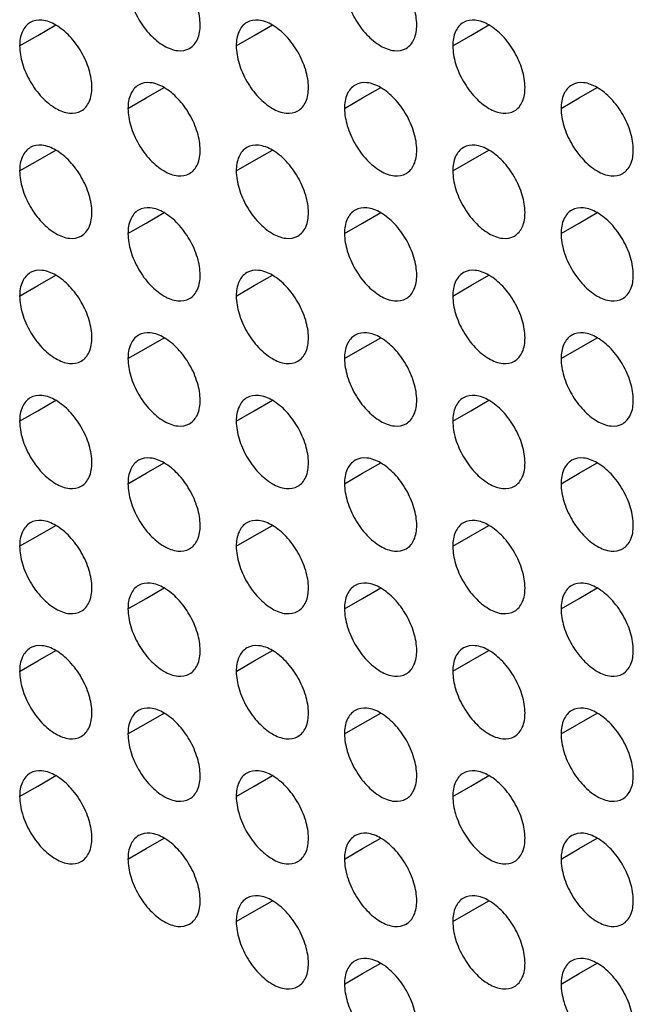
# Model space of a CAD drawing. Units: millimetres. Extents: x 0 to 1098, y 0 to 679.
# Drawn here: x 960 to 972, y 508 to 527 of the extents above; entities that cross this region are included whole.
import ezdxf

# ---------------------------------------------------------------- set-up
doc = ezdxf.new("R2010")
doc.units = ezdxf.units.MM
doc.layers.add('02___PRT_ALL_AXES', color=7, linetype='Continuous')

msp = doc.modelspace()

# ---------------------------------------------------------------- linework, layer by layer
at = {"layer": '02___PRT_ALL_AXES', "color": 9, "linetype": 'Continuous'}
for p, q in [((960.129, 526.474), (960.483, 526.678)), ((964.372, 526.474), (964.725, 526.678)), ((968.614, 526.474), (968.968, 526.678)), ((959.775, 526.27), (960.129, 526.474)), ((964.018, 526.27), (964.372, 526.474)), ((968.261, 526.27), (968.614, 526.474)), ((962.25, 525.249), (962.604, 525.453)), ((966.493, 525.249), (966.847, 525.454)), ((970.736, 525.249), (971.089, 525.454)), ((961.897, 525.045), (962.25, 525.249)), ((966.139, 525.045), (966.493, 525.249)), ((970.382, 525.045), (970.736, 525.249)), ((960.129, 524.025), (960.483, 524.229)), ((964.372, 524.025), (964.725, 524.229)), ((968.614, 524.025), (968.968, 524.229)), ((959.775, 523.82), (960.129, 524.025)), ((964.018, 523.821), (964.372, 524.025)), ((968.261, 523.821), (968.614, 524.025)), ((962.25, 522.8), (962.604, 523.004)), ((966.493, 522.8), (966.847, 523.004)), ((970.736, 522.8), (971.089, 523.004)), ((961.897, 522.596), (962.25, 522.8)), ((966.139, 522.596), (966.493, 522.8)), ((970.382, 522.596), (970.736, 522.8)), ((960.129, 521.575), (960.483, 521.779)), ((964.372, 521.575), (964.725, 521.779)), ((968.614, 521.575), (968.968, 521.779)), ((959.775, 521.371), (960.129, 521.575)), ((964.018, 521.371), (964.372, 521.575)), ((968.261, 521.371), (968.614, 521.575)), ((962.25, 520.35), (962.604, 520.554)), ((966.493, 520.35), (966.847, 520.555)), ((970.736, 520.35), (971.089, 520.555)), ((961.897, 520.146), (962.25, 520.35)), ((966.139, 520.146), (966.493, 520.35)), ((970.382, 520.146), (970.736, 520.35)), ((960.129, 519.126), (960.483, 519.33)), ((964.372, 519.126), (964.725, 519.33)), ((968.614, 519.126), (968.968, 519.33)), ((959.775, 518.921), (960.129, 519.126)), ((964.018, 518.922), (964.372, 519.126)), ((968.261, 518.922), (968.614, 519.126)), ((962.25, 517.901), (962.604, 518.105)), ((966.493, 517.901), (966.847, 518.105)), ((970.736, 517.901), (971.089, 518.105)), ((961.897, 517.697), (962.25, 517.901)), ((966.139, 517.697), (966.493, 517.901)), ((970.382, 517.697), (970.736, 517.901)), ((960.129, 516.676), (960.483, 516.88)), ((964.372, 516.676), (964.725, 516.88)), ((968.614, 516.676), (968.968, 516.88)), ((959.775, 516.472), (960.129, 516.676)), ((964.018, 516.472), (964.372, 516.676)), ((968.261, 516.472), (968.614, 516.676)), ((962.25, 515.451), (962.604, 515.655)), ((966.493, 515.451), (966.847, 515.656)), ((970.736, 515.451), (971.089, 515.656)), ((961.897, 515.247), (962.25, 515.451)), ((966.139, 515.247), (966.493, 515.451)), ((970.382, 515.247), (970.736, 515.451)), ((960.129, 514.227), (960.483, 514.431)), ((964.372, 514.227), (964.725, 514.431)), ((968.614, 514.227), (968.968, 514.431)), ((959.775, 514.022), (960.129, 514.227)), ((964.018, 514.022), (964.372, 514.227)), ((968.261, 514.023), (968.614, 514.227)), ((962.25, 513.002), (962.604, 513.206)), ((966.493, 513.002), (966.847, 513.206)), ((970.736, 513.002), (971.089, 513.206)), ((961.897, 512.798), (962.25, 513.002)), ((966.139, 512.798), (966.493, 513.002)), ((970.382, 512.798), (970.736, 513.002)), ((960.129, 511.777), (960.483, 511.981)), ((964.372, 511.777), (964.725, 511.981)), ((968.614, 511.777), (968.968, 511.981)), ((959.775, 511.573), (960.129, 511.777)), ((964.018, 511.573), (964.372, 511.777)), ((968.261, 511.573), (968.614, 511.777)), ((962.25, 510.552), (962.604, 510.756)), ((966.493, 510.552), (966.847, 510.757)), ((970.736, 510.552), (971.089, 510.757)), ((961.897, 510.348), (962.25, 510.552)), ((966.139, 510.348), (966.493, 510.552)), ((970.382, 510.348), (970.736, 510.552)), ((964.372, 509.328), (964.725, 509.532)), ((968.614, 509.328), (968.968, 509.532)), ((964.018, 509.123), (964.372, 509.328)), ((968.261, 509.124), (968.614, 509.328)), ((966.493, 508.103), (966.847, 508.307)), ((970.736, 508.103), (971.089, 508.307)), ((966.139, 507.899), (966.493, 508.103)), ((970.382, 507.899), (970.736, 508.103))]:
    msp.add_line(p, q, dxfattribs=at)
at = {"layer": '02___PRT_ALL_AXES', "color": 3, "linetype": 'Continuous'}
for points, knots in [([(963.311, 526.678), (963.311, 526.794), (963.267, 527.039), (963.116, 527.382), (962.894, 527.686), (962.631, 527.906), (962.356, 528.019), (962.171, 527.991), (962.104, 527.953)], [0, 0, 0, 0, 0.347729, 0.732928, 1.118126, 1.465852, 1.752338, 1.986022, 1.986022, 1.986022, 1.986022]), ([(967.554, 526.678), (967.554, 526.794), (967.51, 527.039), (967.359, 527.382), (967.137, 527.686), (966.873, 527.906), (966.599, 528.019), (966.414, 527.992), (966.347, 527.953)], [0, 0, 0, 0, 0.347729, 0.732928, 1.118126, 1.465852, 1.752338, 1.986022, 1.986022, 1.986022, 1.986022]), ([(961.897, 527.495), (961.897, 527.379), (961.94, 527.134), (962.092, 526.791), (962.314, 526.487), (962.577, 526.267), (962.852, 526.154), (963.036, 526.182), (963.104, 526.22)], [0, 0, 0, 0, 0.347729, 0.732928, 1.118126, 1.465852, 1.752338, 1.986022, 1.986022, 1.986022, 1.986022]), ([(966.139, 527.495), (966.139, 527.379), (966.183, 527.134), (966.334, 526.791), (966.556, 526.487), (966.82, 526.267), (967.094, 526.154), (967.279, 526.182), (967.347, 526.221)], [0, 0, 0, 0, 0.347729, 0.732928, 1.118126, 1.465852, 1.752338, 1.986022, 1.986022, 1.986022, 1.986022]), ([(959.983, 526.728), (959.915, 526.689), (959.799, 526.543), (959.775, 526.365), (959.775, 526.27)], [0, 0, 0, 0, 0.2336952, 0.5201835, 0.5201835, 0.5201835, 0.5201835]), ([(961.19, 525.453), (961.19, 525.569), (961.146, 525.814), (960.995, 526.157), (960.773, 526.461), (960.509, 526.681), (960.235, 526.794), (960.05, 526.767), (959.983, 526.728)], [0, 0, 0, 0, 0.347729, 0.732928, 1.118126, 1.465852, 1.752338, 1.986022, 1.986022, 1.986022, 1.986022]), ([(964.225, 526.728), (964.158, 526.689), (964.041, 526.543), (964.018, 526.366), (964.018, 526.27)], [0, 0, 0, 0, 0.2336952, 0.5201835, 0.5201835, 0.5201835, 0.5201835]), ([(965.432, 525.454), (965.432, 525.569), (965.389, 525.814), (965.237, 526.157), (965.015, 526.461), (964.752, 526.681), (964.477, 526.794), (964.293, 526.767), (964.225, 526.728)], [0, 0, 0, 0, 0.347729, 0.732928, 1.118126, 1.465852, 1.752338, 1.986022, 1.986022, 1.986022, 1.986022]), ([(968.468, 526.728), (968.4, 526.689), (968.284, 526.543), (968.261, 526.366), (968.261, 526.27)], [0, 0, 0, 0, 0.2336952, 0.5201835, 0.5201835, 0.5201835, 0.5201835]), ([(969.675, 525.454), (969.675, 525.57), (969.631, 525.814), (969.48, 526.157), (969.258, 526.461), (968.995, 526.682), (968.72, 526.794), (968.535, 526.767), (968.468, 526.728)], [0, 0, 0, 0, 0.347729, 0.732928, 1.118126, 1.465852, 1.752338, 1.986022, 1.986022, 1.986022, 1.986022]), ([(963.104, 526.22), (963.171, 526.259), (963.288, 526.405), (963.311, 526.583), (963.311, 526.678)], [0, 0, 0, 0, 0.2336952, 0.5201835, 0.5201835, 0.5201835, 0.5201835]), ([(967.347, 526.221), (967.414, 526.259), (967.53, 526.405), (967.554, 526.583), (967.554, 526.678)], [0, 0, 0, 0, 0.2336952, 0.5201835, 0.5201835, 0.5201835, 0.5201835]), ([(959.775, 526.27), (959.775, 526.154), (959.819, 525.91), (959.97, 525.566), (960.192, 525.263), (960.456, 525.042), (960.73, 524.929), (960.915, 524.957), (960.983, 524.996)], [0, 0, 0, 0, 0.347729, 0.732928, 1.118126, 1.465852, 1.752338, 1.986022, 1.986022, 1.986022, 1.986022]), ([(964.018, 526.27), (964.018, 526.154), (964.062, 525.91), (964.213, 525.566), (964.435, 525.263), (964.698, 525.042), (964.973, 524.929), (965.158, 524.957), (965.225, 524.996)], [0, 0, 0, 0, 0.347729, 0.732928, 1.118126, 1.465852, 1.752338, 1.986022, 1.986022, 1.986022, 1.986022]), ([(968.261, 526.27), (968.261, 526.154), (968.304, 525.91), (968.456, 525.566), (968.678, 525.263), (968.941, 525.042), (969.216, 524.929), (969.4, 524.957), (969.468, 524.996)], [0, 0, 0, 0, 0.347729, 0.732928, 1.118126, 1.465852, 1.752338, 1.986022, 1.986022, 1.986022, 1.986022]), ([(963.311, 524.229), (963.311, 524.345), (963.267, 524.589), (963.116, 524.933), (962.894, 525.236), (962.631, 525.457), (962.356, 525.57), (962.171, 525.542), (962.104, 525.503)], [0, 0, 0, 0, 0.347729, 0.732928, 1.118126, 1.465852, 1.752338, 1.986022, 1.986022, 1.986022, 1.986022]), ([(967.554, 524.229), (967.554, 524.345), (967.51, 524.589), (967.359, 524.933), (967.137, 525.236), (966.873, 525.457), (966.599, 525.57), (966.414, 525.542), (966.347, 525.503)], [0, 0, 0, 0, 0.347729, 0.732928, 1.118126, 1.465852, 1.752338, 1.986022, 1.986022, 1.986022, 1.986022]), ([(971.796, 524.229), (971.796, 524.345), (971.753, 524.589), (971.601, 524.933), (971.379, 525.236), (971.116, 525.457), (970.841, 525.57), (970.657, 525.542), (970.589, 525.503)], [0, 0, 0, 0, 0.347729, 0.732928, 1.118126, 1.465852, 1.752338, 1.986022, 1.986022, 1.986022, 1.986022]), ([(960.983, 524.996), (961.05, 525.035), (961.166, 525.181), (961.19, 525.358), (961.19, 525.453)], [0, 0, 0, 0, 0.2336952, 0.5201835, 0.5201835, 0.5201835, 0.5201835]), ([(962.104, 525.503), (962.036, 525.464), (961.92, 525.318), (961.897, 525.141), (961.897, 525.045)], [0, 0, 0, 0, 0.2336952, 0.5201835, 0.5201835, 0.5201835, 0.5201835]), ([(965.225, 524.996), (965.293, 525.035), (965.409, 525.181), (965.432, 525.358), (965.432, 525.454)], [0, 0, 0, 0, 0.2336952, 0.5201835, 0.5201835, 0.5201835, 0.5201835]), ([(966.347, 525.503), (966.279, 525.464), (966.163, 525.318), (966.139, 525.141), (966.139, 525.045)], [0, 0, 0, 0, 0.2336952, 0.5201835, 0.5201835, 0.5201835, 0.5201835]), ([(969.468, 524.996), (969.535, 525.035), (969.652, 525.181), (969.675, 525.358), (969.675, 525.454)], [0, 0, 0, 0, 0.2336952, 0.5201835, 0.5201835, 0.5201835, 0.5201835]), ([(970.589, 525.503), (970.522, 525.464), (970.405, 525.318), (970.382, 525.141), (970.382, 525.045)], [0, 0, 0, 0, 0.2336952, 0.5201835, 0.5201835, 0.5201835, 0.5201835]), ([(961.897, 525.045), (961.897, 524.929), (961.94, 524.685), (962.092, 524.341), (962.314, 524.038), (962.577, 523.817), (962.852, 523.704), (963.036, 523.732), (963.104, 523.771)], [0, 0, 0, 0, 0.347729, 0.732928, 1.118126, 1.465852, 1.752338, 1.986022, 1.986022, 1.986022, 1.986022]), ([(966.139, 525.045), (966.139, 524.929), (966.183, 524.685), (966.334, 524.342), (966.556, 524.038), (966.82, 523.817), (967.094, 523.704), (967.279, 523.732), (967.347, 523.771)], [0, 0, 0, 0, 0.347729, 0.732928, 1.118126, 1.465852, 1.752338, 1.986022, 1.986022, 1.986022, 1.986022]), ([(970.382, 525.045), (970.382, 524.929), (970.426, 524.685), (970.577, 524.342), (970.799, 524.038), (971.062, 523.817), (971.337, 523.704), (971.522, 523.732), (971.589, 523.771)], [0, 0, 0, 0, 0.347729, 0.732928, 1.118126, 1.465852, 1.752338, 1.986022, 1.986022, 1.986022, 1.986022]), ([(959.983, 524.278), (959.915, 524.239), (959.799, 524.093), (959.775, 523.916), (959.775, 523.82)], [0, 0, 0, 0, 0.2336952, 0.5201835, 0.5201835, 0.5201835, 0.5201835]), ([(961.19, 523.004), (961.19, 523.12), (961.146, 523.364), (960.995, 523.708), (960.773, 524.011), (960.509, 524.232), (960.235, 524.345), (960.05, 524.317), (959.983, 524.278)], [0, 0, 0, 0, 0.347729, 0.732928, 1.118126, 1.465852, 1.752338, 1.986022, 1.986022, 1.986022, 1.986022]), ([(963.104, 523.771), (963.171, 523.81), (963.288, 523.956), (963.311, 524.133), (963.311, 524.229)], [0, 0, 0, 0, 0.2336952, 0.5201835, 0.5201835, 0.5201835, 0.5201835]), ([(964.225, 524.278), (964.158, 524.239), (964.041, 524.093), (964.018, 523.916), (964.018, 523.821)], [0, 0, 0, 0, 0.2336952, 0.5201835, 0.5201835, 0.5201835, 0.5201835]), ([(965.432, 523.004), (965.432, 523.12), (965.389, 523.364), (965.237, 523.708), (965.015, 524.011), (964.752, 524.232), (964.477, 524.345), (964.293, 524.317), (964.225, 524.278)], [0, 0, 0, 0, 0.347729, 0.732928, 1.118126, 1.465852, 1.752338, 1.986022, 1.986022, 1.986022, 1.986022]), ([(967.347, 523.771), (967.414, 523.81), (967.53, 523.956), (967.554, 524.133), (967.554, 524.229)], [0, 0, 0, 0, 0.2336952, 0.5201835, 0.5201835, 0.5201835, 0.5201835]), ([(968.468, 524.278), (968.4, 524.239), (968.284, 524.094), (968.261, 523.916), (968.261, 523.821)], [0, 0, 0, 0, 0.2336952, 0.5201835, 0.5201835, 0.5201835, 0.5201835]), ([(969.675, 523.004), (969.675, 523.12), (969.631, 523.365), (969.48, 523.708), (969.258, 524.011), (968.995, 524.232), (968.72, 524.345), (968.535, 524.317), (968.468, 524.278)], [0, 0, 0, 0, 0.347729, 0.732928, 1.118126, 1.465852, 1.752338, 1.986022, 1.986022, 1.986022, 1.986022]), ([(971.589, 523.771), (971.657, 523.81), (971.773, 523.956), (971.796, 524.133), (971.796, 524.229)], [0, 0, 0, 0, 0.2336952, 0.5201835, 0.5201835, 0.5201835, 0.5201835]), ([(959.775, 523.82), (959.775, 523.705), (959.819, 523.46), (959.97, 523.117), (960.192, 522.813), (960.456, 522.593), (960.73, 522.48), (960.915, 522.507), (960.983, 522.546)], [0, 0, 0, 0, 0.347729, 0.732928, 1.118126, 1.465852, 1.752338, 1.986022, 1.986022, 1.986022, 1.986022]), ([(964.018, 523.821), (964.018, 523.705), (964.062, 523.46), (964.213, 523.117), (964.435, 522.813), (964.698, 522.593), (964.973, 522.48), (965.158, 522.507), (965.225, 522.546)], [0, 0, 0, 0, 0.347729, 0.732928, 1.118126, 1.465852, 1.752338, 1.986022, 1.986022, 1.986022, 1.986022]), ([(968.261, 523.821), (968.261, 523.705), (968.304, 523.46), (968.456, 523.117), (968.678, 522.813), (968.941, 522.593), (969.216, 522.48), (969.4, 522.507), (969.468, 522.546)], [0, 0, 0, 0, 0.347729, 0.732928, 1.118126, 1.465852, 1.752338, 1.986022, 1.986022, 1.986022, 1.986022]), ([(962.104, 523.054), (962.036, 523.015), (961.92, 522.869), (961.897, 522.691), (961.897, 522.596)], [0, 0, 0, 0, 0.2336952, 0.5201835, 0.5201835, 0.5201835, 0.5201835]), ([(963.311, 521.779), (963.311, 521.895), (963.267, 522.14), (963.116, 522.483), (962.894, 522.787), (962.631, 523.007), (962.356, 523.12), (962.171, 523.092), (962.104, 523.054)], [0, 0, 0, 0, 0.347729, 0.732928, 1.118126, 1.465852, 1.752338, 1.986022, 1.986022, 1.986022, 1.986022]), ([(966.347, 523.054), (966.279, 523.015), (966.163, 522.869), (966.139, 522.691), (966.139, 522.596)], [0, 0, 0, 0, 0.2336952, 0.5201835, 0.5201835, 0.5201835, 0.5201835]), ([(967.554, 521.779), (967.554, 521.895), (967.51, 522.14), (967.359, 522.483), (967.137, 522.787), (966.873, 523.007), (966.599, 523.12), (966.414, 523.092), (966.347, 523.054)], [0, 0, 0, 0, 0.347729, 0.732928, 1.118126, 1.465852, 1.752338, 1.986022, 1.986022, 1.986022, 1.986022]), ([(970.589, 523.054), (970.522, 523.015), (970.405, 522.869), (970.382, 522.691), (970.382, 522.596)], [0, 0, 0, 0, 0.2336952, 0.5201835, 0.5201835, 0.5201835, 0.5201835]), ([(971.796, 521.779), (971.796, 521.895), (971.753, 522.14), (971.601, 522.483), (971.379, 522.787), (971.116, 523.007), (970.841, 523.12), (970.657, 523.093), (970.589, 523.054)], [0, 0, 0, 0, 0.347729, 0.732928, 1.118126, 1.465852, 1.752338, 1.986022, 1.986022, 1.986022, 1.986022]), ([(960.983, 522.546), (961.05, 522.585), (961.166, 522.731), (961.19, 522.908), (961.19, 523.004)], [0, 0, 0, 0, 0.2336952, 0.5201835, 0.5201835, 0.5201835, 0.5201835]), ([(965.225, 522.546), (965.293, 522.585), (965.409, 522.731), (965.432, 522.909), (965.432, 523.004)], [0, 0, 0, 0, 0.2336952, 0.5201835, 0.5201835, 0.5201835, 0.5201835]), ([(969.468, 522.546), (969.535, 522.585), (969.652, 522.731), (969.675, 522.909), (969.675, 523.004)], [0, 0, 0, 0, 0.2336952, 0.5201835, 0.5201835, 0.5201835, 0.5201835]), ([(961.897, 522.596), (961.897, 522.48), (961.94, 522.235), (962.092, 521.892), (962.314, 521.588), (962.577, 521.368), (962.852, 521.255), (963.036, 521.283), (963.104, 521.321)], [0, 0, 0, 0, 0.347729, 0.732928, 1.118126, 1.465852, 1.752338, 1.986022, 1.986022, 1.986022, 1.986022]), ([(966.139, 522.596), (966.139, 522.48), (966.183, 522.235), (966.334, 521.892), (966.556, 521.588), (966.82, 521.368), (967.094, 521.255), (967.279, 521.283), (967.347, 521.322)], [0, 0, 0, 0, 0.347729, 0.732928, 1.118126, 1.465852, 1.752338, 1.986022, 1.986022, 1.986022, 1.986022]), ([(970.382, 522.596), (970.382, 522.48), (970.426, 522.235), (970.577, 521.892), (970.799, 521.589), (971.062, 521.368), (971.337, 521.255), (971.522, 521.283), (971.589, 521.322)], [0, 0, 0, 0, 0.347729, 0.732928, 1.118126, 1.465852, 1.752338, 1.986022, 1.986022, 1.986022, 1.986022]), ([(961.19, 520.554), (961.19, 520.67), (961.146, 520.915), (960.995, 521.258), (960.773, 521.562), (960.509, 521.782), (960.235, 521.895), (960.05, 521.868), (959.983, 521.829)], [0, 0, 0, 0, 0.347729, 0.732928, 1.118126, 1.465852, 1.752338, 1.986022, 1.986022, 1.986022, 1.986022]), ([(965.432, 520.555), (965.432, 520.67), (965.389, 520.915), (965.237, 521.258), (965.015, 521.562), (964.752, 521.782), (964.477, 521.895), (964.293, 521.868), (964.225, 521.829)], [0, 0, 0, 0, 0.347729, 0.732928, 1.118126, 1.465852, 1.752338, 1.986022, 1.986022, 1.986022, 1.986022]), ([(969.675, 520.555), (969.675, 520.671), (969.631, 520.915), (969.48, 521.258), (969.258, 521.562), (968.995, 521.783), (968.72, 521.895), (968.535, 521.868), (968.468, 521.829)], [0, 0, 0, 0, 0.347729, 0.732928, 1.118126, 1.465852, 1.752338, 1.986022, 1.986022, 1.986022, 1.986022]), ([(959.983, 521.829), (959.915, 521.79), (959.799, 521.644), (959.775, 521.466), (959.775, 521.371)], [0, 0, 0, 0, 0.2336952, 0.5201835, 0.5201835, 0.5201835, 0.5201835]), ([(963.104, 521.321), (963.171, 521.36), (963.288, 521.506), (963.311, 521.684), (963.311, 521.779)], [0, 0, 0, 0, 0.2336952, 0.5201835, 0.5201835, 0.5201835, 0.5201835]), ([(964.225, 521.829), (964.158, 521.79), (964.041, 521.644), (964.018, 521.467), (964.018, 521.371)], [0, 0, 0, 0, 0.2336952, 0.5201835, 0.5201835, 0.5201835, 0.5201835]), ([(967.347, 521.322), (967.414, 521.36), (967.53, 521.506), (967.554, 521.684), (967.554, 521.779)], [0, 0, 0, 0, 0.2336952, 0.5201835, 0.5201835, 0.5201835, 0.5201835]), ([(968.468, 521.829), (968.4, 521.79), (968.284, 521.644), (968.261, 521.467), (968.261, 521.371)], [0, 0, 0, 0, 0.2336952, 0.5201835, 0.5201835, 0.5201835, 0.5201835]), ([(971.589, 521.322), (971.657, 521.361), (971.773, 521.506), (971.796, 521.684), (971.796, 521.779)], [0, 0, 0, 0, 0.2336952, 0.5201835, 0.5201835, 0.5201835, 0.5201835]), ([(959.775, 521.371), (959.775, 521.255), (959.819, 521.011), (959.97, 520.667), (960.192, 520.364), (960.456, 520.143), (960.73, 520.03), (960.915, 520.058), (960.983, 520.097)], [0, 0, 0, 0, 0.347729, 0.732928, 1.118126, 1.465852, 1.752338, 1.986022, 1.986022, 1.986022, 1.986022]), ([(964.018, 521.371), (964.018, 521.255), (964.062, 521.011), (964.213, 520.667), (964.435, 520.364), (964.698, 520.143), (964.973, 520.03), (965.158, 520.058), (965.225, 520.097)], [0, 0, 0, 0, 0.347729, 0.732928, 1.118126, 1.465852, 1.752338, 1.986022, 1.986022, 1.986022, 1.986022]), ([(968.261, 521.371), (968.261, 521.255), (968.304, 521.011), (968.456, 520.667), (968.678, 520.364), (968.941, 520.143), (969.216, 520.03), (969.4, 520.058), (969.468, 520.097)], [0, 0, 0, 0, 0.347729, 0.732928, 1.118126, 1.465852, 1.752338, 1.986022, 1.986022, 1.986022, 1.986022]), ([(960.983, 520.097), (961.05, 520.136), (961.166, 520.282), (961.19, 520.459), (961.19, 520.554)], [0, 0, 0, 0, 0.2336952, 0.5201835, 0.5201835, 0.5201835, 0.5201835]), ([(962.104, 520.604), (962.036, 520.565), (961.92, 520.419), (961.897, 520.242), (961.897, 520.146)], [0, 0, 0, 0, 0.2336952, 0.5201835, 0.5201835, 0.5201835, 0.5201835]), ([(963.311, 519.33), (963.311, 519.446), (963.267, 519.69), (963.116, 520.034), (962.894, 520.337), (962.631, 520.558), (962.356, 520.671), (962.171, 520.643), (962.104, 520.604)], [0, 0, 0, 0, 0.347729, 0.732928, 1.118126, 1.465852, 1.752338, 1.986022, 1.986022, 1.986022, 1.986022]), ([(965.225, 520.097), (965.293, 520.136), (965.409, 520.282), (965.432, 520.459), (965.432, 520.555)], [0, 0, 0, 0, 0.2336952, 0.5201835, 0.5201835, 0.5201835, 0.5201835]), ([(966.347, 520.604), (966.279, 520.565), (966.163, 520.419), (966.139, 520.242), (966.139, 520.146)], [0, 0, 0, 0, 0.2336952, 0.5201835, 0.5201835, 0.5201835, 0.5201835]), ([(967.554, 519.33), (967.554, 519.446), (967.51, 519.69), (967.359, 520.034), (967.137, 520.337), (966.873, 520.558), (966.599, 520.671), (966.414, 520.643), (966.347, 520.604)], [0, 0, 0, 0, 0.347729, 0.732928, 1.118126, 1.465852, 1.752338, 1.986022, 1.986022, 1.986022, 1.986022]), ([(969.468, 520.097), (969.535, 520.136), (969.652, 520.282), (969.675, 520.459), (969.675, 520.555)], [0, 0, 0, 0, 0.2336952, 0.5201835, 0.5201835, 0.5201835, 0.5201835]), ([(970.589, 520.604), (970.522, 520.565), (970.405, 520.419), (970.382, 520.242), (970.382, 520.146)], [0, 0, 0, 0, 0.2336952, 0.5201835, 0.5201835, 0.5201835, 0.5201835]), ([(971.796, 519.33), (971.796, 519.446), (971.753, 519.69), (971.601, 520.034), (971.379, 520.337), (971.116, 520.558), (970.841, 520.671), (970.657, 520.643), (970.589, 520.604)], [0, 0, 0, 0, 0.347729, 0.732928, 1.118126, 1.465852, 1.752338, 1.986022, 1.986022, 1.986022, 1.986022]), ([(961.897, 520.146), (961.897, 520.03), (961.94, 519.786), (962.092, 519.442), (962.314, 519.139), (962.577, 518.918), (962.852, 518.805), (963.036, 518.833), (963.104, 518.872)], [0, 0, 0, 0, 0.347729, 0.732928, 1.118126, 1.465852, 1.752338, 1.986022, 1.986022, 1.986022, 1.986022]), ([(966.139, 520.146), (966.139, 520.03), (966.183, 519.786), (966.334, 519.443), (966.556, 519.139), (966.82, 518.918), (967.094, 518.805), (967.279, 518.833), (967.347, 518.872)], [0, 0, 0, 0, 0.347729, 0.732928, 1.118126, 1.465852, 1.752338, 1.986022, 1.986022, 1.986022, 1.986022]), ([(970.382, 520.146), (970.382, 520.03), (970.426, 519.786), (970.577, 519.443), (970.799, 519.139), (971.062, 518.918), (971.337, 518.805), (971.522, 518.833), (971.589, 518.872)], [0, 0, 0, 0, 0.347729, 0.732928, 1.118126, 1.465852, 1.752338, 1.986022, 1.986022, 1.986022, 1.986022]), ([(959.983, 519.379), (959.915, 519.34), (959.799, 519.194), (959.775, 519.017), (959.775, 518.921)], [0, 0, 0, 0, 0.2336952, 0.5201835, 0.5201835, 0.5201835, 0.5201835]), ([(961.19, 518.105), (961.19, 518.221), (961.146, 518.465), (960.995, 518.809), (960.773, 519.112), (960.509, 519.333), (960.235, 519.446), (960.05, 519.418), (959.983, 519.379)], [0, 0, 0, 0, 0.347729, 0.732928, 1.118126, 1.465852, 1.752338, 1.986022, 1.986022, 1.986022, 1.986022]), ([(964.225, 519.379), (964.158, 519.34), (964.041, 519.194), (964.018, 519.017), (964.018, 518.922)], [0, 0, 0, 0, 0.2336952, 0.5201835, 0.5201835, 0.5201835, 0.5201835]), ([(965.432, 518.105), (965.432, 518.221), (965.389, 518.465), (965.237, 518.809), (965.015, 519.112), (964.752, 519.333), (964.477, 519.446), (964.293, 519.418), (964.225, 519.379)], [0, 0, 0, 0, 0.347729, 0.732928, 1.118126, 1.465852, 1.752338, 1.986022, 1.986022, 1.986022, 1.986022]), ([(968.468, 519.379), (968.4, 519.34), (968.284, 519.195), (968.261, 519.017), (968.261, 518.922)], [0, 0, 0, 0, 0.2336952, 0.5201835, 0.5201835, 0.5201835, 0.5201835]), ([(969.675, 518.105), (969.675, 518.221), (969.631, 518.465), (969.48, 518.809), (969.258, 519.112), (968.995, 519.333), (968.72, 519.446), (968.535, 519.418), (968.468, 519.379)], [0, 0, 0, 0, 0.347729, 0.732928, 1.118126, 1.465852, 1.752338, 1.986022, 1.986022, 1.986022, 1.986022]), ([(963.104, 518.872), (963.171, 518.911), (963.288, 519.057), (963.311, 519.234), (963.311, 519.33)], [0, 0, 0, 0, 0.2336952, 0.5201835, 0.5201835, 0.5201835, 0.5201835]), ([(967.347, 518.872), (967.414, 518.911), (967.53, 519.057), (967.554, 519.234), (967.554, 519.33)], [0, 0, 0, 0, 0.2336952, 0.5201835, 0.5201835, 0.5201835, 0.5201835]), ([(971.589, 518.872), (971.657, 518.911), (971.773, 519.057), (971.796, 519.234), (971.796, 519.33)], [0, 0, 0, 0, 0.2336952, 0.5201835, 0.5201835, 0.5201835, 0.5201835]), ([(959.775, 518.921), (959.775, 518.806), (959.819, 518.561), (959.97, 518.218), (960.192, 517.914), (960.456, 517.694), (960.73, 517.581), (960.915, 517.608), (960.983, 517.647)], [0, 0, 0, 0, 0.347729, 0.732928, 1.118126, 1.465852, 1.752338, 1.986022, 1.986022, 1.986022, 1.986022]), ([(964.018, 518.922), (964.018, 518.806), (964.062, 518.561), (964.213, 518.218), (964.435, 517.914), (964.698, 517.694), (964.973, 517.581), (965.158, 517.608), (965.225, 517.647)], [0, 0, 0, 0, 0.347729, 0.732928, 1.118126, 1.465852, 1.752338, 1.986022, 1.986022, 1.986022, 1.986022]), ([(968.261, 518.922), (968.261, 518.806), (968.304, 518.561), (968.456, 518.218), (968.678, 517.914), (968.941, 517.694), (969.216, 517.581), (969.4, 517.608), (969.468, 517.647)], [0, 0, 0, 0, 0.347729, 0.732928, 1.118126, 1.465852, 1.752338, 1.986022, 1.986022, 1.986022, 1.986022]), ([(960.983, 517.647), (961.05, 517.686), (961.166, 517.832), (961.19, 518.009), (961.19, 518.105)], [0, 0, 0, 0, 0.2336952, 0.5201835, 0.5201835, 0.5201835, 0.5201835]), ([(962.104, 518.155), (962.036, 518.116), (961.92, 517.97), (961.897, 517.792), (961.897, 517.697)], [0, 0, 0, 0, 0.2336952, 0.5201835, 0.5201835, 0.5201835, 0.5201835]), ([(963.311, 516.88), (963.311, 516.996), (963.267, 517.241), (963.116, 517.584), (962.894, 517.888), (962.631, 518.108), (962.356, 518.221), (962.171, 518.193), (962.104, 518.155)], [0, 0, 0, 0, 0.347729, 0.732928, 1.118126, 1.465852, 1.752338, 1.986022, 1.986022, 1.986022, 1.986022]), ([(965.225, 517.647), (965.293, 517.686), (965.409, 517.832), (965.432, 518.01), (965.432, 518.105)], [0, 0, 0, 0, 0.2336952, 0.5201835, 0.5201835, 0.5201835, 0.5201835]), ([(966.347, 518.155), (966.279, 518.116), (966.163, 517.97), (966.139, 517.792), (966.139, 517.697)], [0, 0, 0, 0, 0.2336952, 0.5201835, 0.5201835, 0.5201835, 0.5201835]), ([(967.554, 516.88), (967.554, 516.996), (967.51, 517.241), (967.359, 517.584), (967.137, 517.888), (966.873, 518.108), (966.599, 518.221), (966.414, 518.193), (966.347, 518.155)], [0, 0, 0, 0, 0.347729, 0.732928, 1.118126, 1.465852, 1.752338, 1.986022, 1.986022, 1.986022, 1.986022]), ([(969.468, 517.647), (969.535, 517.686), (969.652, 517.832), (969.675, 518.01), (969.675, 518.105)], [0, 0, 0, 0, 0.2336952, 0.5201835, 0.5201835, 0.5201835, 0.5201835]), ([(970.589, 518.155), (970.522, 518.116), (970.405, 517.97), (970.382, 517.792), (970.382, 517.697)], [0, 0, 0, 0, 0.2336952, 0.5201835, 0.5201835, 0.5201835, 0.5201835]), ([(971.796, 516.88), (971.796, 516.996), (971.753, 517.241), (971.601, 517.584), (971.379, 517.888), (971.116, 518.108), (970.841, 518.221), (970.657, 518.194), (970.589, 518.155)], [0, 0, 0, 0, 0.347729, 0.732928, 1.118126, 1.465852, 1.752338, 1.986022, 1.986022, 1.986022, 1.986022]), ([(961.897, 517.697), (961.897, 517.581), (961.94, 517.336), (962.092, 516.993), (962.314, 516.689), (962.577, 516.469), (962.852, 516.356), (963.036, 516.384), (963.104, 516.422)], [0, 0, 0, 0, 0.347729, 0.732928, 1.118126, 1.465852, 1.752338, 1.986022, 1.986022, 1.986022, 1.986022]), ([(966.139, 517.697), (966.139, 517.581), (966.183, 517.336), (966.334, 516.993), (966.556, 516.689), (966.82, 516.469), (967.094, 516.356), (967.279, 516.384), (967.347, 516.423)], [0, 0, 0, 0, 0.347729, 0.732928, 1.118126, 1.465852, 1.752338, 1.986022, 1.986022, 1.986022, 1.986022]), ([(970.382, 517.697), (970.382, 517.581), (970.426, 517.336), (970.577, 516.993), (970.799, 516.69), (971.062, 516.469), (971.337, 516.356), (971.522, 516.384), (971.589, 516.423)], [0, 0, 0, 0, 0.347729, 0.732928, 1.118126, 1.465852, 1.752338, 1.986022, 1.986022, 1.986022, 1.986022]), ([(959.983, 516.93), (959.915, 516.891), (959.799, 516.745), (959.775, 516.567), (959.775, 516.472)], [0, 0, 0, 0, 0.2336952, 0.5201835, 0.5201835, 0.5201835, 0.5201835]), ([(961.19, 515.655), (961.19, 515.771), (961.146, 516.016), (960.995, 516.359), (960.773, 516.663), (960.509, 516.883), (960.235, 516.996), (960.05, 516.969), (959.983, 516.93)], [0, 0, 0, 0, 0.347729, 0.732928, 1.118126, 1.465852, 1.752338, 1.986022, 1.986022, 1.986022, 1.986022]), ([(963.104, 516.422), (963.171, 516.461), (963.288, 516.607), (963.311, 516.785), (963.311, 516.88)], [0, 0, 0, 0, 0.2336952, 0.5201835, 0.5201835, 0.5201835, 0.5201835]), ([(964.225, 516.93), (964.158, 516.891), (964.041, 516.745), (964.018, 516.567), (964.018, 516.472)], [0, 0, 0, 0, 0.2336952, 0.5201835, 0.5201835, 0.5201835, 0.5201835]), ([(965.432, 515.656), (965.432, 515.771), (965.389, 516.016), (965.237, 516.359), (965.015, 516.663), (964.752, 516.883), (964.477, 516.996), (964.293, 516.969), (964.225, 516.93)], [0, 0, 0, 0, 0.347729, 0.732928, 1.118126, 1.465852, 1.752338, 1.986022, 1.986022, 1.986022, 1.986022]), ([(967.347, 516.423), (967.414, 516.461), (967.53, 516.607), (967.554, 516.785), (967.554, 516.88)], [0, 0, 0, 0, 0.2336952, 0.5201835, 0.5201835, 0.5201835, 0.5201835]), ([(968.468, 516.93), (968.4, 516.891), (968.284, 516.745), (968.261, 516.568), (968.261, 516.472)], [0, 0, 0, 0, 0.2336952, 0.5201835, 0.5201835, 0.5201835, 0.5201835]), ([(969.675, 515.656), (969.675, 515.771), (969.631, 516.016), (969.48, 516.359), (969.258, 516.663), (968.995, 516.884), (968.72, 516.996), (968.535, 516.969), (968.468, 516.93)], [0, 0, 0, 0, 0.347729, 0.732928, 1.118126, 1.465852, 1.752338, 1.986022, 1.986022, 1.986022, 1.986022]), ([(971.589, 516.423), (971.657, 516.461), (971.773, 516.607), (971.796, 516.785), (971.796, 516.88)], [0, 0, 0, 0, 0.2336952, 0.5201835, 0.5201835, 0.5201835, 0.5201835]), ([(959.775, 516.472), (959.775, 516.356), (959.819, 516.112), (959.97, 515.768), (960.192, 515.465), (960.456, 515.244), (960.73, 515.131), (960.915, 515.159), (960.983, 515.198)], [0, 0, 0, 0, 0.347729, 0.732928, 1.118126, 1.465852, 1.752338, 1.986022, 1.986022, 1.986022, 1.986022]), ([(964.018, 516.472), (964.018, 516.356), (964.062, 516.112), (964.213, 515.768), (964.435, 515.465), (964.698, 515.244), (964.973, 515.131), (965.158, 515.159), (965.225, 515.198)], [0, 0, 0, 0, 0.347729, 0.732928, 1.118126, 1.465852, 1.752338, 1.986022, 1.986022, 1.986022, 1.986022]), ([(968.261, 516.472), (968.261, 516.356), (968.304, 516.112), (968.456, 515.768), (968.678, 515.465), (968.941, 515.244), (969.216, 515.131), (969.4, 515.159), (969.468, 515.198)], [0, 0, 0, 0, 0.347729, 0.732928, 1.118126, 1.465852, 1.752338, 1.986022, 1.986022, 1.986022, 1.986022]), ([(963.311, 514.431), (963.311, 514.547), (963.267, 514.791), (963.116, 515.135), (962.894, 515.438), (962.631, 515.659), (962.356, 515.772), (962.171, 515.744), (962.104, 515.705)], [0, 0, 0, 0, 0.347729, 0.732928, 1.118126, 1.465852, 1.752338, 1.986022, 1.986022, 1.986022, 1.986022]), ([(967.554, 514.431), (967.554, 514.547), (967.51, 514.791), (967.359, 515.135), (967.137, 515.438), (966.873, 515.659), (966.599, 515.772), (966.414, 515.744), (966.347, 515.705)], [0, 0, 0, 0, 0.347729, 0.732928, 1.118126, 1.465852, 1.752338, 1.986022, 1.986022, 1.986022, 1.986022]), ([(971.796, 514.431), (971.796, 514.547), (971.753, 514.791), (971.601, 515.135), (971.379, 515.438), (971.116, 515.659), (970.841, 515.772), (970.657, 515.744), (970.589, 515.705)], [0, 0, 0, 0, 0.347729, 0.732928, 1.118126, 1.465852, 1.752338, 1.986022, 1.986022, 1.986022, 1.986022]), ([(960.983, 515.198), (961.05, 515.237), (961.166, 515.383), (961.19, 515.56), (961.19, 515.655)], [0, 0, 0, 0, 0.2336952, 0.5201835, 0.5201835, 0.5201835, 0.5201835]), ([(962.104, 515.705), (962.036, 515.666), (961.92, 515.52), (961.897, 515.343), (961.897, 515.247)], [0, 0, 0, 0, 0.2336952, 0.5201835, 0.5201835, 0.5201835, 0.5201835]), ([(965.225, 515.198), (965.293, 515.237), (965.409, 515.383), (965.432, 515.56), (965.432, 515.656)], [0, 0, 0, 0, 0.2336952, 0.5201835, 0.5201835, 0.5201835, 0.5201835]), ([(966.347, 515.705), (966.279, 515.666), (966.163, 515.52), (966.139, 515.343), (966.139, 515.247)], [0, 0, 0, 0, 0.2336952, 0.5201835, 0.5201835, 0.5201835, 0.5201835]), ([(969.468, 515.198), (969.535, 515.237), (969.652, 515.383), (969.675, 515.56), (969.675, 515.656)], [0, 0, 0, 0, 0.2336952, 0.5201835, 0.5201835, 0.5201835, 0.5201835]), ([(970.589, 515.705), (970.522, 515.666), (970.405, 515.52), (970.382, 515.343), (970.382, 515.247)], [0, 0, 0, 0, 0.2336952, 0.5201835, 0.5201835, 0.5201835, 0.5201835]), ([(961.897, 515.247), (961.897, 515.131), (961.94, 514.887), (962.092, 514.543), (962.314, 514.24), (962.577, 514.019), (962.852, 513.906), (963.036, 513.934), (963.104, 513.973)], [0, 0, 0, 0, 0.347729, 0.732928, 1.118126, 1.465852, 1.752338, 1.986022, 1.986022, 1.986022, 1.986022]), ([(966.139, 515.247), (966.139, 515.131), (966.183, 514.887), (966.334, 514.543), (966.556, 514.24), (966.82, 514.019), (967.094, 513.906), (967.279, 513.934), (967.347, 513.973)], [0, 0, 0, 0, 0.347729, 0.732928, 1.118126, 1.465852, 1.752338, 1.986022, 1.986022, 1.986022, 1.986022]), ([(970.382, 515.247), (970.382, 515.131), (970.426, 514.887), (970.577, 514.544), (970.799, 514.24), (971.062, 514.019), (971.337, 513.906), (971.522, 513.934), (971.589, 513.973)], [0, 0, 0, 0, 0.347729, 0.732928, 1.118126, 1.465852, 1.752338, 1.986022, 1.986022, 1.986022, 1.986022]), ([(959.983, 514.48), (959.915, 514.441), (959.799, 514.295), (959.775, 514.118), (959.775, 514.022)], [0, 0, 0, 0, 0.2336952, 0.5201835, 0.5201835, 0.5201835, 0.5201835]), ([(961.19, 513.206), (961.19, 513.322), (961.146, 513.566), (960.995, 513.91), (960.773, 514.213), (960.509, 514.434), (960.235, 514.547), (960.05, 514.519), (959.983, 514.48)], [0, 0, 0, 0, 0.347729, 0.732928, 1.118126, 1.465852, 1.752338, 1.986022, 1.986022, 1.986022, 1.986022]), ([(963.104, 513.973), (963.171, 514.012), (963.288, 514.158), (963.311, 514.335), (963.311, 514.431)], [0, 0, 0, 0, 0.2336952, 0.5201835, 0.5201835, 0.5201835, 0.5201835]), ([(964.225, 514.48), (964.158, 514.441), (964.041, 514.295), (964.018, 514.118), (964.018, 514.022)], [0, 0, 0, 0, 0.2336952, 0.5201835, 0.5201835, 0.5201835, 0.5201835]), ([(965.432, 513.206), (965.432, 513.322), (965.389, 513.566), (965.237, 513.91), (965.015, 514.213), (964.752, 514.434), (964.477, 514.547), (964.293, 514.519), (964.225, 514.48)], [0, 0, 0, 0, 0.347729, 0.732928, 1.118126, 1.465852, 1.752338, 1.986022, 1.986022, 1.986022, 1.986022]), ([(967.347, 513.973), (967.414, 514.012), (967.53, 514.158), (967.554, 514.335), (967.554, 514.431)], [0, 0, 0, 0, 0.2336952, 0.5201835, 0.5201835, 0.5201835, 0.5201835]), ([(968.468, 514.48), (968.4, 514.441), (968.284, 514.295), (968.261, 514.118), (968.261, 514.023)], [0, 0, 0, 0, 0.2336952, 0.5201835, 0.5201835, 0.5201835, 0.5201835]), ([(969.675, 513.206), (969.675, 513.322), (969.631, 513.566), (969.48, 513.91), (969.258, 514.213), (968.995, 514.434), (968.72, 514.547), (968.535, 514.519), (968.468, 514.48)], [0, 0, 0, 0, 0.347729, 0.732928, 1.118126, 1.465852, 1.752338, 1.986022, 1.986022, 1.986022, 1.986022]), ([(971.589, 513.973), (971.657, 514.012), (971.773, 514.158), (971.796, 514.335), (971.796, 514.431)], [0, 0, 0, 0, 0.2336952, 0.5201835, 0.5201835, 0.5201835, 0.5201835]), ([(959.775, 514.022), (959.775, 513.907), (959.819, 513.662), (959.97, 513.319), (960.192, 513.015), (960.456, 512.794), (960.73, 512.682), (960.915, 512.709), (960.983, 512.748)], [0, 0, 0, 0, 0.347729, 0.732928, 1.118126, 1.465852, 1.752338, 1.986022, 1.986022, 1.986022, 1.986022]), ([(964.018, 514.022), (964.018, 513.907), (964.062, 513.662), (964.213, 513.319), (964.435, 513.015), (964.698, 512.795), (964.973, 512.682), (965.158, 512.709), (965.225, 512.748)], [0, 0, 0, 0, 0.347729, 0.732928, 1.118126, 1.465852, 1.752338, 1.986022, 1.986022, 1.986022, 1.986022]), ([(968.261, 514.023), (968.261, 513.907), (968.304, 513.662), (968.456, 513.319), (968.678, 513.015), (968.941, 512.795), (969.216, 512.682), (969.4, 512.709), (969.468, 512.748)], [0, 0, 0, 0, 0.347729, 0.732928, 1.118126, 1.465852, 1.752338, 1.986022, 1.986022, 1.986022, 1.986022]), ([(960.983, 512.748), (961.05, 512.787), (961.166, 512.933), (961.19, 513.11), (961.19, 513.206)], [0, 0, 0, 0, 0.2336952, 0.5201835, 0.5201835, 0.5201835, 0.5201835]), ([(962.104, 513.255), (962.036, 513.217), (961.92, 513.071), (961.897, 512.893), (961.897, 512.798)], [0, 0, 0, 0, 0.2336952, 0.5201835, 0.5201835, 0.5201835, 0.5201835]), ([(963.311, 511.981), (963.311, 512.097), (963.267, 512.342), (963.116, 512.685), (962.894, 512.989), (962.631, 513.209), (962.356, 513.322), (962.171, 513.294), (962.104, 513.255)], [0, 0, 0, 0, 0.347729, 0.732928, 1.118126, 1.465852, 1.752338, 1.986022, 1.986022, 1.986022, 1.986022]), ([(965.225, 512.748), (965.293, 512.787), (965.409, 512.933), (965.432, 513.111), (965.432, 513.206)], [0, 0, 0, 0, 0.2336952, 0.5201835, 0.5201835, 0.5201835, 0.5201835]), ([(966.347, 513.256), (966.279, 513.217), (966.163, 513.071), (966.139, 512.893), (966.139, 512.798)], [0, 0, 0, 0, 0.2336952, 0.5201835, 0.5201835, 0.5201835, 0.5201835]), ([(967.554, 511.981), (967.554, 512.097), (967.51, 512.342), (967.359, 512.685), (967.137, 512.989), (966.873, 513.209), (966.599, 513.322), (966.414, 513.294), (966.347, 513.256)], [0, 0, 0, 0, 0.347729, 0.732928, 1.118126, 1.465852, 1.752338, 1.986022, 1.986022, 1.986022, 1.986022]), ([(969.468, 512.748), (969.535, 512.787), (969.652, 512.933), (969.675, 513.111), (969.675, 513.206)], [0, 0, 0, 0, 0.2336952, 0.5201835, 0.5201835, 0.5201835, 0.5201835]), ([(970.589, 513.256), (970.522, 513.217), (970.405, 513.071), (970.382, 512.893), (970.382, 512.798)], [0, 0, 0, 0, 0.2336952, 0.5201835, 0.5201835, 0.5201835, 0.5201835]), ([(971.796, 511.981), (971.796, 512.097), (971.753, 512.342), (971.601, 512.685), (971.379, 512.989), (971.116, 513.209), (970.841, 513.322), (970.657, 513.295), (970.589, 513.256)], [0, 0, 0, 0, 0.347729, 0.732928, 1.118126, 1.465852, 1.752338, 1.986022, 1.986022, 1.986022, 1.986022]), ([(961.897, 512.798), (961.897, 512.682), (961.94, 512.437), (962.092, 512.094), (962.314, 511.79), (962.577, 511.57), (962.852, 511.457), (963.036, 511.485), (963.104, 511.523)], [0, 0, 0, 0, 0.347729, 0.732928, 1.118126, 1.465852, 1.752338, 1.986022, 1.986022, 1.986022, 1.986022]), ([(966.139, 512.798), (966.139, 512.682), (966.183, 512.437), (966.334, 512.094), (966.556, 511.79), (966.82, 511.57), (967.094, 511.457), (967.279, 511.485), (967.347, 511.524)], [0, 0, 0, 0, 0.347729, 0.732928, 1.118126, 1.465852, 1.752338, 1.986022, 1.986022, 1.986022, 1.986022]), ([(970.382, 512.798), (970.382, 512.682), (970.426, 512.437), (970.577, 512.094), (970.799, 511.79), (971.062, 511.57), (971.337, 511.457), (971.522, 511.485), (971.589, 511.524)], [0, 0, 0, 0, 0.347729, 0.732928, 1.118126, 1.465852, 1.752338, 1.986022, 1.986022, 1.986022, 1.986022]), ([(961.19, 510.756), (961.19, 510.872), (961.146, 511.117), (960.995, 511.46), (960.773, 511.764), (960.509, 511.984), (960.235, 512.097), (960.05, 512.07), (959.983, 512.031)], [0, 0, 0, 0, 0.347729, 0.732928, 1.118126, 1.465852, 1.752338, 1.986022, 1.986022, 1.986022, 1.986022]), ([(965.432, 510.757), (965.432, 510.872), (965.389, 511.117), (965.237, 511.46), (965.015, 511.764), (964.752, 511.984), (964.477, 512.097), (964.293, 512.07), (964.225, 512.031)], [0, 0, 0, 0, 0.347729, 0.732928, 1.118126, 1.465852, 1.752338, 1.986022, 1.986022, 1.986022, 1.986022]), ([(969.675, 510.757), (969.675, 510.872), (969.631, 511.117), (969.48, 511.46), (969.258, 511.764), (968.995, 511.985), (968.72, 512.097), (968.535, 512.07), (968.468, 512.031)], [0, 0, 0, 0, 0.347729, 0.732928, 1.118126, 1.465852, 1.752338, 1.986022, 1.986022, 1.986022, 1.986022]), ([(959.983, 512.031), (959.915, 511.992), (959.799, 511.846), (959.775, 511.668), (959.775, 511.573)], [0, 0, 0, 0, 0.2336952, 0.5201835, 0.5201835, 0.5201835, 0.5201835]), ([(963.104, 511.523), (963.171, 511.562), (963.288, 511.708), (963.311, 511.886), (963.311, 511.981)], [0, 0, 0, 0, 0.2336952, 0.5201835, 0.5201835, 0.5201835, 0.5201835]), ([(964.225, 512.031), (964.158, 511.992), (964.041, 511.846), (964.018, 511.668), (964.018, 511.573)], [0, 0, 0, 0, 0.2336952, 0.5201835, 0.5201835, 0.5201835, 0.5201835]), ([(967.347, 511.524), (967.414, 511.562), (967.53, 511.708), (967.554, 511.886), (967.554, 511.981)], [0, 0, 0, 0, 0.2336952, 0.5201835, 0.5201835, 0.5201835, 0.5201835]), ([(968.468, 512.031), (968.4, 511.992), (968.284, 511.846), (968.261, 511.669), (968.261, 511.573)], [0, 0, 0, 0, 0.2336952, 0.5201835, 0.5201835, 0.5201835, 0.5201835]), ([(971.589, 511.524), (971.657, 511.562), (971.773, 511.708), (971.796, 511.886), (971.796, 511.981)], [0, 0, 0, 0, 0.2336952, 0.5201835, 0.5201835, 0.5201835, 0.5201835]), ([(959.775, 511.573), (959.775, 511.457), (959.819, 511.213), (959.97, 510.869), (960.192, 510.566), (960.456, 510.345), (960.73, 510.232), (960.915, 510.26), (960.983, 510.299)], [0, 0, 0, 0, 0.347729, 0.732928, 1.118126, 1.465852, 1.752338, 1.986022, 1.986022, 1.986022, 1.986022]), ([(964.018, 511.573), (964.018, 511.457), (964.062, 511.213), (964.213, 510.869), (964.435, 510.566), (964.698, 510.345), (964.973, 510.232), (965.158, 510.26), (965.225, 510.299)], [0, 0, 0, 0, 0.347729, 0.732928, 1.118126, 1.465852, 1.752338, 1.986022, 1.986022, 1.986022, 1.986022]), ([(968.261, 511.573), (968.261, 511.457), (968.304, 511.213), (968.456, 510.869), (968.678, 510.566), (968.941, 510.345), (969.216, 510.232), (969.4, 510.26), (969.468, 510.299)], [0, 0, 0, 0, 0.347729, 0.732928, 1.118126, 1.465852, 1.752338, 1.986022, 1.986022, 1.986022, 1.986022]), ([(960.983, 510.299), (961.05, 510.338), (961.166, 510.484), (961.19, 510.661), (961.19, 510.756)], [0, 0, 0, 0, 0.2336952, 0.5201835, 0.5201835, 0.5201835, 0.5201835]), ([(962.104, 510.806), (962.036, 510.767), (961.92, 510.621), (961.897, 510.444), (961.897, 510.348)], [0, 0, 0, 0, 0.2336952, 0.5201835, 0.5201835, 0.5201835, 0.5201835]), ([(963.311, 509.532), (963.311, 509.648), (963.267, 509.892), (963.116, 510.236), (962.894, 510.539), (962.631, 510.76), (962.356, 510.873), (962.171, 510.845), (962.104, 510.806)], [0, 0, 0, 0, 0.347729, 0.732928, 1.118126, 1.465852, 1.752338, 1.986022, 1.986022, 1.986022, 1.986022]), ([(965.225, 510.299), (965.293, 510.338), (965.409, 510.484), (965.432, 510.661), (965.432, 510.757)], [0, 0, 0, 0, 0.2336952, 0.5201835, 0.5201835, 0.5201835, 0.5201835]), ([(966.347, 510.806), (966.279, 510.767), (966.163, 510.621), (966.139, 510.444), (966.139, 510.348)], [0, 0, 0, 0, 0.2336952, 0.5201835, 0.5201835, 0.5201835, 0.5201835]), ([(967.554, 509.532), (967.554, 509.648), (967.51, 509.892), (967.359, 510.236), (967.137, 510.539), (966.873, 510.76), (966.599, 510.873), (966.414, 510.845), (966.347, 510.806)], [0, 0, 0, 0, 0.347729, 0.732928, 1.118126, 1.465852, 1.752338, 1.986022, 1.986022, 1.986022, 1.986022]), ([(969.468, 510.299), (969.535, 510.338), (969.652, 510.484), (969.675, 510.661), (969.675, 510.757)], [0, 0, 0, 0, 0.2336952, 0.5201835, 0.5201835, 0.5201835, 0.5201835]), ([(970.589, 510.806), (970.522, 510.767), (970.405, 510.621), (970.382, 510.444), (970.382, 510.348)], [0, 0, 0, 0, 0.2336952, 0.5201835, 0.5201835, 0.5201835, 0.5201835]), ([(971.796, 509.532), (971.796, 509.648), (971.753, 509.892), (971.601, 510.236), (971.379, 510.539), (971.116, 510.76), (970.841, 510.873), (970.657, 510.845), (970.589, 510.806)], [0, 0, 0, 0, 0.347729, 0.732928, 1.118126, 1.465852, 1.752338, 1.986022, 1.986022, 1.986022, 1.986022]), ([(961.897, 510.348), (961.897, 510.232), (961.94, 509.988), (962.092, 509.644), (962.314, 509.341), (962.577, 509.12), (962.852, 509.007), (963.036, 509.035), (963.104, 509.074)], [0, 0, 0, 0, 0.347729, 0.732928, 1.118126, 1.465852, 1.752338, 1.986022, 1.986022, 1.986022, 1.986022]), ([(966.139, 510.348), (966.139, 510.232), (966.183, 509.988), (966.334, 509.644), (966.556, 509.341), (966.82, 509.12), (967.094, 509.007), (967.279, 509.035), (967.347, 509.074)], [0, 0, 0, 0, 0.347729, 0.732928, 1.118126, 1.465852, 1.752338, 1.986022, 1.986022, 1.986022, 1.986022]), ([(970.382, 510.348), (970.382, 510.232), (970.426, 509.988), (970.577, 509.645), (970.799, 509.341), (971.062, 509.12), (971.337, 509.007), (971.522, 509.035), (971.589, 509.074)], [0, 0, 0, 0, 0.347729, 0.732928, 1.118126, 1.465852, 1.752338, 1.986022, 1.986022, 1.986022, 1.986022]), ([(964.225, 509.581), (964.158, 509.542), (964.041, 509.396), (964.018, 509.219), (964.018, 509.123)], [0, 0, 0, 0, 0.2336952, 0.5201835, 0.5201835, 0.5201835, 0.5201835]), ([(965.432, 508.307), (965.432, 508.423), (965.389, 508.667), (965.237, 509.011), (965.015, 509.314), (964.752, 509.535), (964.477, 509.648), (964.293, 509.62), (964.225, 509.581)], [0, 0, 0, 0, 0.347729, 0.732928, 1.118126, 1.465852, 1.752338, 1.986022, 1.986022, 1.986022, 1.986022]), ([(968.468, 509.581), (968.4, 509.542), (968.284, 509.396), (968.261, 509.219), (968.261, 509.124)], [0, 0, 0, 0, 0.2336952, 0.5201835, 0.5201835, 0.5201835, 0.5201835]), ([(969.675, 508.307), (969.675, 508.423), (969.631, 508.667), (969.48, 509.011), (969.258, 509.314), (968.995, 509.535), (968.72, 509.648), (968.535, 509.62), (968.468, 509.581)], [0, 0, 0, 0, 0.347729, 0.732928, 1.118126, 1.465852, 1.752338, 1.986022, 1.986022, 1.986022, 1.986022]), ([(963.104, 509.074), (963.171, 509.113), (963.288, 509.259), (963.311, 509.436), (963.311, 509.532)], [0, 0, 0, 0, 0.2336952, 0.5201835, 0.5201835, 0.5201835, 0.5201835]), ([(967.347, 509.074), (967.414, 509.113), (967.53, 509.259), (967.554, 509.436), (967.554, 509.532)], [0, 0, 0, 0, 0.2336952, 0.5201835, 0.5201835, 0.5201835, 0.5201835]), ([(971.589, 509.074), (971.657, 509.113), (971.773, 509.259), (971.796, 509.436), (971.796, 509.532)], [0, 0, 0, 0, 0.2336952, 0.5201835, 0.5201835, 0.5201835, 0.5201835]), ([(964.018, 509.123), (964.018, 509.008), (964.062, 508.763), (964.213, 508.42), (964.435, 508.116), (964.698, 507.896), (964.973, 507.783), (965.158, 507.81), (965.225, 507.849)], [0, 0, 0, 0, 0.347729, 0.732928, 1.118126, 1.465852, 1.752338, 1.986022, 1.986022, 1.986022, 1.986022]), ([(968.261, 509.124), (968.261, 509.008), (968.304, 508.763), (968.456, 508.42), (968.678, 508.116), (968.941, 507.896), (969.216, 507.783), (969.4, 507.81), (969.468, 507.849)], [0, 0, 0, 0, 0.347729, 0.732928, 1.118126, 1.465852, 1.752338, 1.986022, 1.986022, 1.986022, 1.986022]), ([(967.554, 507.082), (967.554, 507.198), (967.51, 507.443), (967.359, 507.786), (967.137, 508.09), (966.873, 508.31), (966.599, 508.423), (966.414, 508.395), (966.347, 508.357)], [0, 0, 0, 0, 0.347729, 0.732928, 1.118126, 1.465852, 1.752338, 1.986022, 1.986022, 1.986022, 1.986022]), ([(971.796, 507.082), (971.796, 507.198), (971.753, 507.443), (971.601, 507.786), (971.379, 508.09), (971.116, 508.31), (970.841, 508.423), (970.657, 508.396), (970.589, 508.357)], [0, 0, 0, 0, 0.347729, 0.732928, 1.118126, 1.465852, 1.752338, 1.986022, 1.986022, 1.986022, 1.986022]), ([(965.225, 507.849), (965.293, 507.888), (965.409, 508.034), (965.432, 508.212), (965.432, 508.307)], [0, 0, 0, 0, 0.2336952, 0.5201835, 0.5201835, 0.5201835, 0.5201835]), ([(966.347, 508.357), (966.279, 508.318), (966.163, 508.172), (966.139, 507.994), (966.139, 507.899)], [0, 0, 0, 0, 0.2336952, 0.5201835, 0.5201835, 0.5201835, 0.5201835]), ([(969.468, 507.849), (969.535, 507.888), (969.652, 508.034), (969.675, 508.212), (969.675, 508.307)], [0, 0, 0, 0, 0.2336952, 0.5201835, 0.5201835, 0.5201835, 0.5201835]), ([(970.589, 508.357), (970.522, 508.318), (970.405, 508.172), (970.382, 507.994), (970.382, 507.899)], [0, 0, 0, 0, 0.2336952, 0.5201835, 0.5201835, 0.5201835, 0.5201835]), ([(966.139, 507.899), (966.139, 507.783), (966.183, 507.538), (966.334, 507.195), (966.556, 506.891), (966.82, 506.671), (967.094, 506.558), (967.279, 506.586), (967.347, 506.624)], [0, 0, 0, 0, 0.347729, 0.732928, 1.118126, 1.465852, 1.752338, 1.986022, 1.986022, 1.986022, 1.986022]), ([(970.382, 507.899), (970.382, 507.783), (970.426, 507.538), (970.577, 507.195), (970.799, 506.891), (971.062, 506.671), (971.337, 506.558), (971.522, 506.586), (971.589, 506.625)], [0, 0, 0, 0, 0.347729, 0.732928, 1.118126, 1.465852, 1.752338, 1.986022, 1.986022, 1.986022, 1.986022])]:
    msp.add_open_spline(points, degree=3, knots=knots, dxfattribs=at)

doc.saveas('drawing.dxf')
